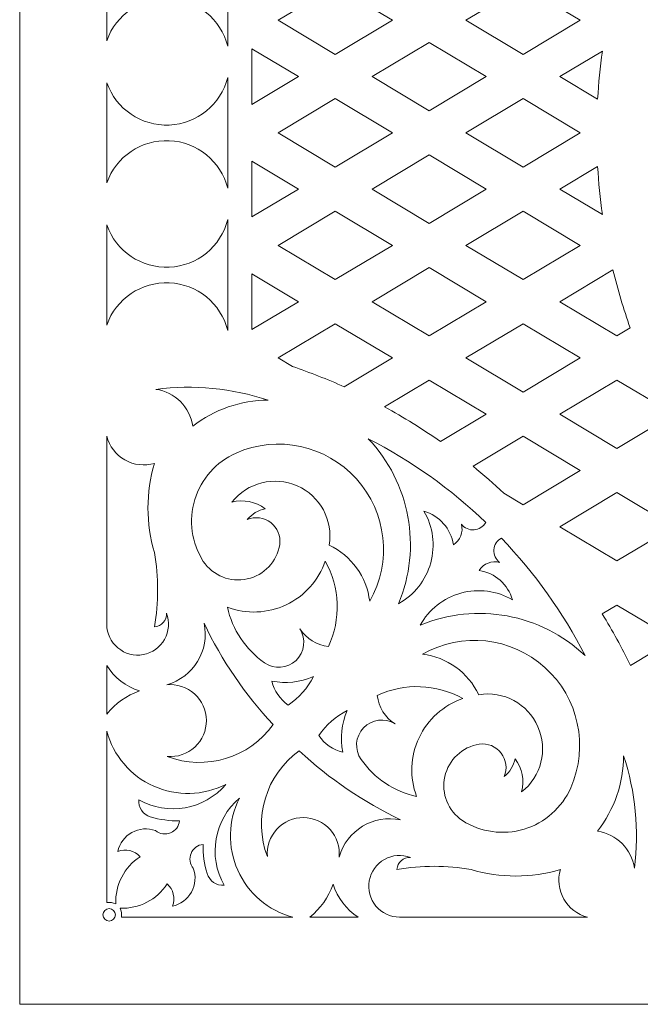
# Model space of a CAD drawing. Units: millimetres. Extents: x -7354 to -4536, y 541 to 2192.
# Drawn here: x -5793 to -5593, y 1630 to 1947 of the extents above; entities that cross this region are included whole.
import ezdxf

# ---------------------------------------------------------------- set-up
doc = ezdxf.new("R2010")
doc.units = ezdxf.units.MM
doc.header["$MEASUREMENT"] = 0
doc.layers.add('layer 1', color=7, linetype='Continuous')

msp = doc.modelspace()

# ---------------------------------------------------------------- linework, layer by layer
at = {"layer": 'layer 1', "color": 250, "lineweight": 20}
msp.add_ellipse((-5764.1878, 1658.5595), major_axis=(0, 2), ratio=1, dxfattribs=at)
at = {"layer": 'layer 1', "color": 250, "lineweight": 9}
for points, knots in [([(-5043.0713, 2192.1756), (-5043.0713, 2192.1756), (-5793.0713, 2192.1756), (-5793.0713, 2192.1756), (-5793.0713, 2192.1756), (-5793.0713, 2192.1756), (-5793.0713, 1629.6758), (-5793.0713, 1629.6758), (-5793.0713, 1629.6758), (-5793.0713, 1629.6758), (-5043.0713, 1629.6758), (-5043.0713, 1629.6758), (-5043.0713, 1629.6758), (-5043.0713, 1629.6758), (-5043.0713, 2192.1756), (-5043.0713, 2192.1756)], [0, 0, 0, 0, 0.2, 0.2, 0.2, 0.2, 0.4, 0.4, 0.4, 0.4, 0.6, 0.6, 0.6, 0.6, 1, 1, 1, 1]), ([(-5725.8844, 1974.6856), (-5725.8844, 1974.6856), (-5725.8844, 1938.9173), (-5725.8844, 1938.9173), (-5725.8844, 1938.9173), (-5728.1141, 1947.64), (-5735.7753, 1953.8756), (-5744.7715, 1954.2735), (-5744.7715, 1954.2735), (-5753.7653, 1954.669), (-5761.9566, 1949.1485), (-5764.9464, 1940.6552), (-5764.9464, 1940.6552), (-5764.9464, 1940.6552), (-5764.9464, 1972.9459), (-5764.9464, 1972.9459), (-5764.9464, 1972.9459), (-5761.9505, 1964.4568), (-5753.7653, 1958.9254), (-5744.7715, 1959.33), (-5744.7715, 1959.33), (-5735.7771, 1959.7346), (-5728.1081, 1965.9612), (-5725.8844, 1974.6856)], [0, 0, 0, 0, 0.14285714, 0.14285714, 0.14285714, 0.14285714, 0.28571429, 0.28571429, 0.28571429, 0.28571429, 0.42857143, 0.42857143, 0.42857143, 0.42857143, 0.57142857, 0.57142857, 0.57142857, 0.57142857, 0.71428571, 0.71428571, 0.71428571, 0.71428571, 1, 1, 1, 1]), ([(-5672.7521, 1947.2478), (-5672.7521, 1947.2478), (-5691.1862, 1936.2061), (-5691.1862, 1936.2061), (-5691.1862, 1936.2061), (-5691.1862, 1936.2061), (-5709.622, 1947.2478), (-5709.622, 1947.2478), (-5709.622, 1947.2478), (-5709.622, 1947.2478), (-5691.1862, 1958.2896), (-5691.1862, 1958.2896), (-5691.1862, 1958.2896), (-5691.1862, 1958.2896), (-5672.7521, 1947.2478), (-5672.7521, 1947.2478)], [0, 0, 0, 0, 0.2, 0.2, 0.2, 0.2, 0.4, 0.4, 0.4, 0.4, 0.6, 0.6, 0.6, 0.6, 1, 1, 1, 1]), ([(-5612.1119, 1947.2478), (-5612.1119, 1947.2478), (-5630.5459, 1936.2061), (-5630.5459, 1936.2061), (-5630.5459, 1936.2061), (-5630.5459, 1936.2061), (-5648.9817, 1947.2478), (-5648.9817, 1947.2478), (-5648.9817, 1947.2478), (-5648.9817, 1947.2478), (-5630.5459, 1958.2896), (-5630.5459, 1958.2896), (-5630.5459, 1958.2896), (-5630.5459, 1958.2896), (-5612.1119, 1947.2478), (-5612.1119, 1947.2478)], [0, 0, 0, 0, 0.2, 0.2, 0.2, 0.2, 0.4, 0.4, 0.4, 0.4, 0.6, 0.6, 0.6, 0.6, 1, 1, 1, 1]), ([(-5642.432, 1929.0868), (-5642.432, 1929.0868), (-5660.866, 1918.045), (-5660.866, 1918.045), (-5660.866, 1918.045), (-5660.866, 1918.045), (-5679.3019, 1929.0868), (-5679.3019, 1929.0868), (-5679.3019, 1929.0868), (-5679.3019, 1929.0868), (-5660.866, 1940.1299), (-5660.866, 1940.1299), (-5660.866, 1940.1299), (-5660.866, 1940.1299), (-5642.432, 1929.0868), (-5642.432, 1929.0868)], [0, 0, 0, 0, 0.2, 0.2, 0.2, 0.2, 0.4, 0.4, 0.4, 0.4, 0.6, 0.6, 0.6, 0.6, 1, 1, 1, 1]), ([(-5718.0713, 1938.072), (-5718.0713, 1938.072), (-5703.0722, 1929.0868), (-5703.0722, 1929.0868), (-5703.0722, 1929.0868), (-5703.0722, 1929.0868), (-5718.0713, 1920.1027), (-5718.0713, 1920.1027)], [0, 0, 0, 0, 0.33333333, 0.33333333, 0.33333333, 0.33333333, 1, 1, 1, 1]), ([(-5606.4675, 1921.7828), (-5606.4675, 1921.7828), (-5618.6616, 1929.0868), (-5618.6616, 1929.0868), (-5618.6616, 1929.0868), (-5618.6616, 1929.0868), (-5604.9234, 1937.3152), (-5604.9234, 1937.3152), (-5604.9234, 1937.3152), (-5605.6522, 1932.1599), (-5606.1672, 1926.9795), (-5606.4675, 1921.7828)], [0, 0, 0, 0, 0.25, 0.25, 0.25, 0.25, 0.5, 0.5, 0.5, 0.5, 1, 1, 1, 1]), ([(-5725.8844, 1928.8111), (-5725.8844, 1928.8111), (-5725.8844, 1893.0428), (-5725.8844, 1893.0428), (-5725.8844, 1893.0428), (-5728.1141, 1901.7648), (-5735.7753, 1908.0005), (-5744.7715, 1908.3984), (-5744.7715, 1908.3984), (-5753.7653, 1908.7945), (-5761.9566, 1903.2734), (-5764.9464, 1894.78), (-5764.9464, 1894.78), (-5764.9464, 1894.78), (-5764.9464, 1927.0714), (-5764.9464, 1927.0714), (-5764.9464, 1927.0714), (-5761.9505, 1918.5823), (-5753.7653, 1913.0508), (-5744.7715, 1913.4548), (-5744.7715, 1913.4548), (-5735.7771, 1913.8594), (-5728.1081, 1920.0866), (-5725.8844, 1928.8111)], [0, 0, 0, 0, 0.14285714, 0.14285714, 0.14285714, 0.14285714, 0.28571429, 0.28571429, 0.28571429, 0.28571429, 0.42857143, 0.42857143, 0.42857143, 0.42857143, 0.57142857, 0.57142857, 0.57142857, 0.57142857, 0.71428571, 0.71428571, 0.71428571, 0.71428571, 1, 1, 1, 1]), ([(-5672.7521, 1910.9253), (-5672.7521, 1910.9253), (-5691.1862, 1899.8835), (-5691.1862, 1899.8835), (-5691.1862, 1899.8835), (-5691.1862, 1899.8835), (-5709.622, 1910.9253), (-5709.622, 1910.9253), (-5709.622, 1910.9253), (-5709.622, 1910.9253), (-5691.1862, 1921.9675), (-5691.1862, 1921.9675), (-5691.1862, 1921.9675), (-5691.1862, 1921.9675), (-5672.7521, 1910.9253), (-5672.7521, 1910.9253)], [0, 0, 0, 0, 0.2, 0.2, 0.2, 0.2, 0.4, 0.4, 0.4, 0.4, 0.6, 0.6, 0.6, 0.6, 1, 1, 1, 1]), ([(-5612.1119, 1910.9253), (-5612.1119, 1910.9253), (-5630.5459, 1899.8835), (-5630.5459, 1899.8835), (-5630.5459, 1899.8835), (-5630.5459, 1899.8835), (-5648.9817, 1910.9253), (-5648.9817, 1910.9253), (-5648.9817, 1910.9253), (-5648.9817, 1910.9253), (-5630.5459, 1921.9675), (-5630.5459, 1921.9675), (-5630.5459, 1921.9675), (-5630.5459, 1921.9675), (-5612.1119, 1910.9253), (-5612.1119, 1910.9253)], [0, 0, 0, 0, 0.2, 0.2, 0.2, 0.2, 0.4, 0.4, 0.4, 0.4, 0.6, 0.6, 0.6, 0.6, 1, 1, 1, 1]), ([(-5642.432, 1892.7642), (-5642.432, 1892.7642), (-5660.866, 1881.7206), (-5660.866, 1881.7206), (-5660.866, 1881.7206), (-5660.866, 1881.7206), (-5679.3019, 1892.7642), (-5679.3019, 1892.7642), (-5679.3019, 1892.7642), (-5679.3019, 1892.7642), (-5660.866, 1903.806), (-5660.866, 1903.806), (-5660.866, 1903.806), (-5660.866, 1903.806), (-5642.432, 1892.7642), (-5642.432, 1892.7642)], [0, 0, 0, 0, 0.2, 0.2, 0.2, 0.2, 0.4, 0.4, 0.4, 0.4, 0.6, 0.6, 0.6, 0.6, 1, 1, 1, 1]), ([(-5718.0713, 1901.7485), (-5718.0713, 1901.7485), (-5703.0722, 1892.7643), (-5703.0722, 1892.7643), (-5703.0722, 1892.7643), (-5703.0722, 1892.7643), (-5718.0713, 1883.7785), (-5718.0713, 1883.7785)], [0, 0, 0, 0, 0.33333333, 0.33333333, 0.33333333, 0.33333333, 1, 1, 1, 1]), ([(-5604.9252, 1884.5358), (-5604.9252, 1884.5358), (-5618.6616, 1892.7642), (-5618.6616, 1892.7642), (-5618.6616, 1892.7642), (-5618.6616, 1892.7642), (-5606.4693, 1900.0682), (-5606.4693, 1900.0682), (-5606.4693, 1900.0682), (-5606.169, 1894.8715), (-5605.654, 1889.6893), (-5604.9252, 1884.5358)], [0, 0, 0, 0, 0.25, 0.25, 0.25, 0.25, 0.5, 0.5, 0.5, 0.5, 1, 1, 1, 1]), ([(-5672.7521, 1874.6013), (-5672.7521, 1874.6013), (-5691.1862, 1863.5596), (-5691.1862, 1863.5596), (-5691.1862, 1863.5596), (-5691.1862, 1863.5596), (-5709.622, 1874.6013), (-5709.622, 1874.6013), (-5709.622, 1874.6013), (-5709.622, 1874.6013), (-5691.1862, 1885.6431), (-5691.1862, 1885.6431), (-5691.1862, 1885.6431), (-5691.1862, 1885.6431), (-5672.7521, 1874.6013), (-5672.7521, 1874.6013)], [0, 0, 0, 0, 0.2, 0.2, 0.2, 0.2, 0.4, 0.4, 0.4, 0.4, 0.6, 0.6, 0.6, 0.6, 1, 1, 1, 1]), ([(-5612.1119, 1874.6013), (-5612.1119, 1874.6013), (-5630.5459, 1863.5596), (-5630.5459, 1863.5596), (-5630.5459, 1863.5596), (-5630.5459, 1863.5596), (-5648.9817, 1874.6013), (-5648.9817, 1874.6013), (-5648.9817, 1874.6013), (-5648.9817, 1874.6013), (-5630.5459, 1885.6431), (-5630.5459, 1885.6431), (-5630.5459, 1885.6431), (-5630.5459, 1885.6431), (-5612.1119, 1874.6013), (-5612.1119, 1874.6013)], [0, 0, 0, 0, 0.2, 0.2, 0.2, 0.2, 0.4, 0.4, 0.4, 0.4, 0.6, 0.6, 0.6, 0.6, 1, 1, 1, 1]), ([(-5725.8844, 1882.9359), (-5725.8844, 1882.9359), (-5725.8844, 1847.1676), (-5725.8844, 1847.1676), (-5725.8844, 1847.1676), (-5728.1141, 1855.8902), (-5735.7753, 1862.1259), (-5744.7715, 1862.5238), (-5744.7715, 1862.5238), (-5753.7653, 1862.9193), (-5761.9566, 1857.3988), (-5764.9464, 1848.9079), (-5764.9464, 1848.9079), (-5764.9464, 1848.9079), (-5764.9464, 1881.1986), (-5764.9464, 1881.1986), (-5764.9464, 1881.1986), (-5761.9505, 1872.7071), (-5753.7653, 1867.1781), (-5744.7715, 1867.5803), (-5744.7715, 1867.5803), (-5735.7771, 1867.9849), (-5728.1081, 1874.212), (-5725.8844, 1882.9359)], [0, 0, 0, 0, 0.14285714, 0.14285714, 0.14285714, 0.14285714, 0.28571429, 0.28571429, 0.28571429, 0.28571429, 0.42857143, 0.42857143, 0.42857143, 0.42857143, 0.57142857, 0.57142857, 0.57142857, 0.57142857, 0.71428571, 0.71428571, 0.71428571, 0.71428571, 1, 1, 1, 1]), ([(-5718.0713, 1865.4245), (-5718.0713, 1865.4245), (-5703.0722, 1856.4403), (-5703.0722, 1856.4403), (-5703.0722, 1856.4403), (-5703.0722, 1856.4403), (-5718.0713, 1847.4546), (-5718.0713, 1847.4546)], [0, 0, 0, 0, 0.33333333, 0.33333333, 0.33333333, 0.33333333, 1, 1, 1, 1]), ([(-5642.432, 1856.4403), (-5642.432, 1856.4403), (-5660.866, 1845.3967), (-5660.866, 1845.3967), (-5660.866, 1845.3967), (-5660.866, 1845.3967), (-5679.3019, 1856.4403), (-5679.3019, 1856.4403), (-5679.3019, 1856.4403), (-5679.3019, 1856.4403), (-5660.866, 1867.482), (-5660.866, 1867.482), (-5660.866, 1867.482), (-5660.866, 1867.482), (-5642.432, 1856.4403), (-5642.432, 1856.4403)], [0, 0, 0, 0, 0.2, 0.2, 0.2, 0.2, 0.4, 0.4, 0.4, 0.4, 0.6, 0.6, 0.6, 0.6, 1, 1, 1, 1]), ([(-5595.9521, 1847.9598), (-5595.9521, 1847.9598), (-5600.2276, 1845.3985), (-5600.2276, 1845.3985), (-5600.2276, 1845.3985), (-5600.2276, 1845.3985), (-5618.6616, 1856.4416), (-5618.6616, 1856.4416), (-5618.6616, 1856.4416), (-5618.6616, 1856.4416), (-5601.5214, 1866.7086), (-5601.5214, 1866.7086), (-5601.5214, 1866.7086), (-5599.9901, 1860.3673), (-5598.1317, 1854.1101), (-5595.9521, 1847.9598)], [0, 0, 0, 0, 0.2, 0.2, 0.2, 0.2, 0.4, 0.4, 0.4, 0.4, 0.6, 0.6, 0.6, 0.6, 1, 1, 1, 1]), ([(-5705.01, 1835.5169), (-5705.01, 1835.5169), (-5709.622, 1838.2793), (-5709.622, 1838.2793), (-5709.622, 1838.2793), (-5709.622, 1838.2793), (-5691.1862, 1849.321), (-5691.1862, 1849.321), (-5691.1862, 1849.321), (-5691.1862, 1849.321), (-5672.7521, 1838.2793), (-5672.7521, 1838.2793), (-5672.7521, 1838.2793), (-5672.7521, 1838.2793), (-5688.2956, 1828.9684), (-5688.2956, 1828.9684)], [0, 0, 0, 0, 0.2, 0.2, 0.2, 0.2, 0.4, 0.4, 0.4, 0.4, 0.6, 0.6, 0.6, 0.6, 1, 1, 1, 1]), ([(-5612.1119, 1838.2792), (-5612.1119, 1838.2792), (-5630.5459, 1827.237), (-5630.5459, 1827.237), (-5630.5459, 1827.237), (-5630.5459, 1827.237), (-5648.9817, 1838.2792), (-5648.9817, 1838.2792), (-5648.9817, 1838.2792), (-5648.9817, 1838.2792), (-5630.5459, 1849.321), (-5630.5459, 1849.321), (-5630.5459, 1849.321), (-5630.5459, 1849.321), (-5612.1119, 1838.2792), (-5612.1119, 1838.2792)], [0, 0, 0, 0, 0.2, 0.2, 0.2, 0.2, 0.4, 0.4, 0.4, 0.4, 0.6, 0.6, 0.6, 0.6, 1, 1, 1, 1]), ([(-5675.2934, 1822.5185), (-5675.2934, 1822.5185), (-5660.8661, 1831.1595), (-5660.8661, 1831.1595), (-5660.8661, 1831.1595), (-5660.8661, 1831.1595), (-5642.4321, 1820.1177), (-5642.4321, 1820.1177), (-5642.4321, 1820.1177), (-5642.4321, 1820.1177), (-5657.2012, 1811.2712), (-5657.2012, 1811.2712)], [0, 0, 0, 0, 0.25, 0.25, 0.25, 0.25, 0.5, 0.5, 0.5, 0.5, 1, 1, 1, 1]), ([(-5583.0469, 1819.3666), (-5583.0469, 1819.3666), (-5600.2262, 1809.0759), (-5600.2262, 1809.0759), (-5600.2262, 1809.0759), (-5600.2262, 1809.0759), (-5618.6616, 1820.1195), (-5618.6616, 1820.1195), (-5618.6616, 1820.1195), (-5618.6616, 1820.1195), (-5600.2262, 1831.1613), (-5600.2262, 1831.1613), (-5600.2262, 1831.1613), (-5600.2262, 1831.1613), (-5584.2702, 1821.6022), (-5584.2702, 1821.6022), (-5584.2702, 1821.6022), (-5583.8671, 1820.8542), (-5583.4595, 1820.11), (-5583.0469, 1819.3666)], [0, 0, 0, 0, 0.16666667, 0.16666667, 0.16666667, 0.16666667, 0.33333333, 0.33333333, 0.33333333, 0.33333333, 0.5, 0.5, 0.5, 0.5, 0.66666667, 0.66666667, 0.66666667, 0.66666667, 1, 1, 1, 1]), ([(-5712.8268, 1824.6574), (-5724.5123, 1828.5143), (-5736.9166, 1829.7067), (-5749.1235, 1828.1531), (-5749.1235, 1828.1531), (-5742.9509, 1827.256), (-5738.104, 1822.4141), (-5737.2119, 1816.2415), (-5737.2119, 1816.2415), (-5730.2354, 1821.6644), (-5721.6635, 1824.6237), (-5712.8268, 1824.6574)], [0, 0, 0, 0, 0.25, 0.25, 0.25, 0.25, 0.5, 0.5, 0.5, 0.5, 1, 1, 1, 1]), ([(-5745.6682, 1755.8678), (-5744.6233, 1753.1059), (-5744.8576, 1750.0242), (-5746.3102, 1747.4515), (-5746.3102, 1747.4515), (-5747.761, 1744.8789), (-5750.2758, 1743.0832), (-5753.1806, 1742.5487), (-5753.1806, 1742.5487), (-5756.0858, 1742.0141), (-5759.0757, 1742.7943), (-5761.3481, 1744.6814), (-5761.3481, 1744.6814), (-5763.6209, 1746.5671), (-5764.9384, 1749.3632), (-5764.9462, 1752.3161), (-5764.9462, 1752.3161), (-5764.9462, 1752.3161), (-5764.9462, 1813.001), (-5764.9462, 1813.001), (-5764.9462, 1813.001), (-5764.1105, 1809.7751), (-5762.0014, 1807.0213), (-5759.1043, 1805.3731), (-5759.1043, 1805.3731), (-5756.2059, 1803.723), (-5752.7634, 1803.3172), (-5749.5616, 1804.2462), (-5749.5616, 1804.2462), (-5752.364, 1794.8527), (-5752.3622, 1784.8395), (-5749.5616, 1775.446), (-5749.5616, 1775.446), (-5748.1877, 1767.5178), (-5748.1877, 1759.4163), (-5749.5616, 1751.4882), (-5749.5616, 1751.4882), (-5747.2905, 1751.6451), (-5745.5604, 1753.5936), (-5745.6682, 1755.8678)], [0, 0, 0, 0, 0.09090909, 0.09090909, 0.09090909, 0.09090909, 0.18181818, 0.18181818, 0.18181818, 0.18181818, 0.27272727, 0.27272727, 0.27272727, 0.27272727, 0.36363636, 0.36363636, 0.36363636, 0.36363636, 0.45454545, 0.45454545, 0.45454545, 0.45454545, 0.54545455, 0.54545455, 0.54545455, 0.54545455, 0.63636364, 0.63636364, 0.63636364, 0.63636364, 0.72727273, 0.72727273, 0.72727273, 0.72727273, 0.81818182, 0.81818182, 0.81818182, 0.81818182, 1, 1, 1, 1]), ([(-5680.061, 1759.7598), (-5672.8211, 1772.4657), (-5674.5594, 1788.3976), (-5684.3474, 1799.2615), (-5684.3474, 1799.2615), (-5694.139, 1810.1249), (-5709.8111, 1813.4778), (-5723.1976, 1807.5941), (-5723.1976, 1807.5941), (-5729.6254, 1804.768), (-5734.4964, 1799.2678), (-5736.5313, 1792.548), (-5736.5313, 1792.548), (-5738.5649, 1785.8299), (-5737.5567, 1778.5514), (-5733.7776, 1772.6345), (-5733.7776, 1772.6345), (-5730.6704, 1767.9992), (-5725.0337, 1765.7427), (-5719.5836, 1766.9414), (-5719.5836, 1766.9414), (-5714.1334, 1768.142), (-5709.9735, 1772.5635), (-5709.0986, 1778.0765), (-5709.0986, 1778.0765), (-5708.7215, 1780.7811), (-5709.8306, 1783.482), (-5711.997, 1785.143), (-5711.997, 1785.143), (-5714.1653, 1786.804), (-5717.0623, 1787.1715), (-5719.5754, 1786.1043), (-5719.5754, 1786.1043), (-5718.11, 1787.9035), (-5716.0719, 1789.1455), (-5713.8009, 1789.6209), (-5713.8009, 1789.6209), (-5716.8599, 1791.9493), (-5720.8287, 1792.7245), (-5724.5396, 1791.72), (-5724.5396, 1791.72), (-5719.5481, 1798.0964), (-5710.8802, 1800.2787), (-5703.4715, 1797.0114), (-5703.4715, 1797.0114), (-5696.0634, 1793.7454), (-5691.8138, 1785.8813), (-5693.1554, 1777.8954), (-5693.1554, 1777.8954), (-5685.9751, 1774.4834), (-5681.0368, 1767.6493), (-5680.061, 1759.7598)], [0, 0, 0, 0, 0.07142857, 0.07142857, 0.07142857, 0.07142857, 0.14285714, 0.14285714, 0.14285714, 0.14285714, 0.21428571, 0.21428571, 0.21428571, 0.21428571, 0.28571429, 0.28571429, 0.28571429, 0.28571429, 0.35714286, 0.35714286, 0.35714286, 0.35714286, 0.42857143, 0.42857143, 0.42857143, 0.42857143, 0.5, 0.5, 0.5, 0.5, 0.57142857, 0.57142857, 0.57142857, 0.57142857, 0.64285714, 0.64285714, 0.64285714, 0.64285714, 0.71428571, 0.71428571, 0.71428571, 0.71428571, 0.78571429, 0.78571429, 0.78571429, 0.78571429, 0.85714286, 0.85714286, 0.85714286, 0.85714286, 1, 1, 1, 1]), ([(-5670.7411, 1758.97), (-5665.6454, 1761.7866), (-5661.9013, 1766.547), (-5660.3604, 1772.1609), (-5660.3604, 1772.1609), (-5658.8182, 1777.7767), (-5659.6111, 1783.7786), (-5662.5527, 1788.8039), (-5662.5527, 1788.8039), (-5657.5585, 1787.3512), (-5653.8544, 1783.1481), (-5653.0487, 1778.0091), (-5653.0487, 1778.0091), (-5650.8195, 1779.4085), (-5649.7631, 1782.1017), (-5650.4423, 1784.6453), (-5650.4423, 1784.6453), (-5649.4824, 1783.381), (-5647.9497, 1782.6827), (-5646.3657, 1782.7919), (-5646.3657, 1782.7919), (-5644.7816, 1782.9011), (-5643.3581, 1783.8027), (-5642.5829, 1785.188), (-5642.5829, 1785.188), (-5653.8607, 1795.9809), (-5666.644, 1805.0888), (-5680.5277, 1812.2226), (-5680.5277, 1812.2226), (-5667.0257, 1797.9567), (-5663.1837, 1777.1006), (-5670.7411, 1758.97)], [0, 0, 0, 0, 0.11111111, 0.11111111, 0.11111111, 0.11111111, 0.22222222, 0.22222222, 0.22222222, 0.22222222, 0.33333333, 0.33333333, 0.33333333, 0.33333333, 0.44444444, 0.44444444, 0.44444444, 0.44444444, 0.55555556, 0.55555556, 0.55555556, 0.55555556, 0.66666667, 0.66666667, 0.66666667, 0.66666667, 0.77777778, 0.77777778, 0.77777778, 0.77777778, 1, 1, 1, 1]), ([(-5646.7012, 1803.3226), (-5646.7012, 1803.3226), (-5630.5459, 1812.9984), (-5630.5459, 1812.9984), (-5630.5459, 1812.9984), (-5630.5459, 1812.9984), (-5612.112, 1801.9567), (-5612.112, 1801.9567), (-5612.112, 1801.9567), (-5612.112, 1801.9567), (-5630.5459, 1790.9149), (-5630.5459, 1790.9149), (-5630.5459, 1790.9149), (-5630.5459, 1790.9149), (-5636.7525, 1794.6322), (-5636.7525, 1794.6322)], [0, 0, 0, 0, 0.2, 0.2, 0.2, 0.2, 0.4, 0.4, 0.4, 0.4, 0.6, 0.6, 0.6, 0.6, 1, 1, 1, 1]), ([(-5581.7922, 1783.7956), (-5581.7922, 1783.7956), (-5600.2262, 1772.7534), (-5600.2262, 1772.7534), (-5600.2262, 1772.7534), (-5600.2262, 1772.7534), (-5618.6616, 1783.7956), (-5618.6616, 1783.7956), (-5618.6616, 1783.7956), (-5618.6616, 1783.7956), (-5600.2262, 1794.8373), (-5600.2262, 1794.8373), (-5600.2262, 1794.8373), (-5600.2262, 1794.8373), (-5581.7922, 1783.7956), (-5581.7922, 1783.7956)], [0, 0, 0, 0, 0.2, 0.2, 0.2, 0.2, 0.4, 0.4, 0.4, 0.4, 0.6, 0.6, 0.6, 0.6, 1, 1, 1, 1]), ([(-5663.7774, 1752.0063), (-5645.6437, 1759.5542), (-5624.783, 1755.7295), (-5610.5249, 1742.2197), (-5610.5249, 1742.2197), (-5617.6587, 1756.1035), (-5626.7665, 1768.8867), (-5637.5595, 1780.1646), (-5637.5595, 1780.1646), (-5638.9447, 1779.3894), (-5639.8451, 1777.9659), (-5639.9556, 1776.3818), (-5639.9556, 1776.3818), (-5640.0648, 1774.7977), (-5639.3683, 1773.2651), (-5638.1022, 1772.3051), (-5638.1022, 1772.3051), (-5640.6444, 1772.9875), (-5643.3371, 1771.928), (-5644.7384, 1769.6988), (-5644.7384, 1769.6988), (-5639.5994, 1768.8918), (-5635.393, 1765.1908), (-5633.9436, 1760.1947), (-5633.9436, 1760.1947), (-5638.967, 1763.1382), (-5644.9708, 1763.9275), (-5650.5866, 1762.3871), (-5650.5866, 1762.3871), (-5656.2005, 1760.8476), (-5660.9591, 1757.1021), (-5663.7774, 1752.0063)], [0, 0, 0, 0, 0.11111111, 0.11111111, 0.11111111, 0.11111111, 0.22222222, 0.22222222, 0.22222222, 0.22222222, 0.33333333, 0.33333333, 0.33333333, 0.33333333, 0.44444444, 0.44444444, 0.44444444, 0.44444444, 0.55555556, 0.55555556, 0.55555556, 0.55555556, 0.66666667, 0.66666667, 0.66666667, 0.66666667, 0.77777778, 0.77777778, 0.77777778, 0.77777778, 1, 1, 1, 1]), ([(-5702.5844, 1750.859), (-5700.5299, 1747.6763), (-5697.1598, 1745.5754), (-5693.3979, 1745.1322), (-5693.3979, 1745.1322), (-5689.2666, 1753.9435), (-5689.6374, 1764.2164), (-5694.3878, 1772.7096), (-5694.3878, 1772.7096), (-5696.5433, 1766.4938), (-5701.1077, 1761.4126), (-5707.0605, 1758.612), (-5707.0605, 1758.612), (-5713.0116, 1755.8114), (-5719.837, 1755.5275), (-5726, 1757.8291), (-5726, 1757.8291), (-5724.4045, 1750.5778), (-5720.1436, 1744.1855), (-5714.0675, 1739.9182), (-5714.0675, 1739.9182), (-5710.9152, 1737.7031), (-5706.6333, 1738.0257), (-5703.8423, 1740.6821), (-5703.8423, 1740.6821), (-5701.0517, 1743.338), (-5700.5267, 1747.6007), (-5702.5844, 1750.859)], [0, 0, 0, 0, 0.125, 0.125, 0.125, 0.125, 0.25, 0.25, 0.25, 0.25, 0.375, 0.375, 0.375, 0.375, 0.5, 0.5, 0.5, 0.5, 0.625, 0.625, 0.625, 0.625, 0.75, 0.75, 0.75, 0.75, 1, 1, 1, 1]), ([(-5604.9811, 1755.665), (-5604.9811, 1755.665), (-5600.2261, 1758.513), (-5600.2261, 1758.513), (-5600.2261, 1758.513), (-5600.2261, 1758.513), (-5581.7924, 1747.4713), (-5581.7924, 1747.4713), (-5581.7924, 1747.4713), (-5581.7924, 1747.4713), (-5595.902, 1739.0196), (-5595.902, 1739.0196)], [0, 0, 0, 0, 0.25, 0.25, 0.25, 0.25, 0.5, 0.5, 0.5, 0.5, 1, 1, 1, 1]), ([(-5745.4048, 1709.6609), (-5742.1516, 1709.3861), (-5738.9306, 1710.497), (-5736.5345, 1712.7149), (-5736.5345, 1712.7149), (-5734.1383, 1714.9327), (-5732.7854, 1718.059), (-5732.8081, 1721.325), (-5732.8081, 1721.325), (-5732.829, 1724.5896), (-5734.2266, 1727.6968), (-5736.6532, 1729.881), (-5736.6532, 1729.881), (-5739.0785, 1732.0669), (-5742.3154, 1733.131), (-5745.5654, 1732.8117), (-5745.5654, 1732.8117), (-5736.9567, 1735.2187), (-5731.6976, 1743.9094), (-5733.5351, 1752.6564), (-5733.5351, 1752.6564), (-5727.8215, 1740.6871), (-5720.3074, 1729.6594), (-5711.2605, 1719.9611), (-5711.2605, 1719.9611), (-5718.9799, 1709.1568), (-5733.0005, 1704.9195), (-5745.4048, 1709.6609)], [0, 0, 0, 0, 0.125, 0.125, 0.125, 0.125, 0.25, 0.25, 0.25, 0.25, 0.375, 0.375, 0.375, 0.375, 0.5, 0.5, 0.5, 0.5, 0.625, 0.625, 0.625, 0.625, 0.75, 0.75, 0.75, 0.75, 1, 1, 1, 1]), ([(-5662.9877, 1742.6851), (-5650.2658, 1749.9232), (-5634.3531, 1748.2044), (-5623.486, 1738.3983), (-5623.486, 1738.3983), (-5612.6208, 1728.5921), (-5609.2551, 1712.9441), (-5615.1534, 1699.5481), (-5615.1534, 1699.5481), (-5617.9845, 1693.1189), (-5623.4764, 1688.2479), (-5630.1995, 1686.2144), (-5630.1995, 1686.2144), (-5636.9225, 1684.1812), (-5644.1942, 1685.1839), (-5650.113, 1688.9685), (-5650.113, 1688.9685), (-5654.7497, 1692.0803), (-5657.0093, 1697.7088), (-5655.8056, 1703.1626), (-5655.8056, 1703.1626), (-5654.6023, 1708.6159), (-5650.1885, 1712.7758), (-5644.671, 1713.6475), (-5644.671, 1713.6475), (-5641.9651, 1714.0228), (-5639.2673, 1712.9187), (-5637.6045, 1710.7486), (-5637.6045, 1710.7486), (-5635.9435, 1708.579), (-5635.5741, 1705.6852), (-5636.6432, 1703.1703), (-5636.6432, 1703.1703), (-5634.8439, 1704.6343), (-5633.602, 1706.6756), (-5633.1266, 1708.9448), (-5633.1266, 1708.9448), (-5630.7982, 1705.8844), (-5630.0212, 1701.9188), (-5631.0261, 1698.2065), (-5631.0261, 1698.2065), (-5624.6529, 1703.188), (-5622.4783, 1711.8705), (-5625.7361, 1719.2741), (-5625.7361, 1719.2741), (-5628.9939, 1726.6791), (-5636.8743, 1730.926), (-5644.8521, 1729.5903), (-5644.8521, 1729.5903), (-5648.2577, 1736.7678), (-5655.1045, 1741.7075), (-5662.9877, 1742.6851)], [0, 0, 0, 0, 0.07142857, 0.07142857, 0.07142857, 0.07142857, 0.14285714, 0.14285714, 0.14285714, 0.14285714, 0.21428571, 0.21428571, 0.21428571, 0.21428571, 0.28571429, 0.28571429, 0.28571429, 0.28571429, 0.35714286, 0.35714286, 0.35714286, 0.35714286, 0.42857143, 0.42857143, 0.42857143, 0.42857143, 0.5, 0.5, 0.5, 0.5, 0.57142857, 0.57142857, 0.57142857, 0.57142857, 0.64285714, 0.64285714, 0.64285714, 0.64285714, 0.71428571, 0.71428571, 0.71428571, 0.71428571, 0.78571429, 0.78571429, 0.78571429, 0.78571429, 0.85714286, 0.85714286, 0.85714286, 0.85714286, 1, 1, 1, 1]), ([(-5754.3412, 1730.8377), (-5758.7272, 1732.2193), (-5762.4813, 1735.1032), (-5764.9462, 1738.9856), (-5764.9462, 1738.9856), (-5764.9462, 1738.9856), (-5764.9462, 1723.3667), (-5764.9462, 1723.3667), (-5764.9462, 1723.3667), (-5762.1697, 1726.7901), (-5758.4993, 1729.3755), (-5754.3412, 1730.8377)], [0, 0, 0, 0, 0.25, 0.25, 0.25, 0.25, 0.5, 0.5, 0.5, 0.5, 1, 1, 1, 1]), ([(-5706.3381, 1726.2633), (-5702.9038, 1728.5812), (-5700.1191, 1731.7426), (-5698.2525, 1735.4421), (-5698.2525, 1735.4421), (-5702.467, 1733.5805), (-5707.152, 1733.0733), (-5711.6663, 1733.9881), (-5711.6663, 1733.9881), (-5710.9521, 1730.8231), (-5709.0422, 1728.0562), (-5706.3381, 1726.2633)], [0, 0, 0, 0, 0.25, 0.25, 0.25, 0.25, 0.5, 0.5, 0.5, 0.5, 1, 1, 1, 1]), ([(-5671.8885, 1720.1631), (-5675.0726, 1722.2189), (-5677.1721, 1725.5845), (-5677.6148, 1729.3496), (-5677.6148, 1729.3496), (-5668.7958, 1733.4809), (-5658.5357, 1733.1165), (-5650.0379, 1728.3597), (-5650.0379, 1728.3597), (-5656.2505, 1726.2074), (-5661.3349, 1721.6366), (-5664.1355, 1715.6888), (-5664.1355, 1715.6888), (-5666.9361, 1709.7391), (-5667.2168, 1702.9073), (-5664.9184, 1696.7475), (-5664.9184, 1696.7475), (-5672.1728, 1698.3461), (-5678.562, 1702.5989), (-5682.8293, 1708.68), (-5682.8293, 1708.68), (-5685.0425, 1711.8386), (-5684.7263, 1716.1141), (-5682.0654, 1718.9052), (-5682.0654, 1718.9052), (-5679.4045, 1721.6958), (-5675.1481, 1722.2258), (-5671.8885, 1720.1631)], [0, 0, 0, 0, 0.125, 0.125, 0.125, 0.125, 0.25, 0.25, 0.25, 0.25, 0.375, 0.375, 0.375, 0.375, 0.5, 0.5, 0.5, 0.5, 0.625, 0.625, 0.625, 0.625, 0.75, 0.75, 0.75, 0.75, 1, 1, 1, 1]), ([(-5696.4855, 1716.4094), (-5694.6945, 1713.7053), (-5691.9243, 1711.7968), (-5688.7612, 1711.0812), (-5688.7612, 1711.0812), (-5689.676, 1715.5955), (-5689.1688, 1720.2818), (-5687.3072, 1724.495), (-5687.3072, 1724.495), (-5691.0063, 1722.6284), (-5694.1663, 1719.8437), (-5696.4855, 1716.4094)], [0, 0, 0, 0, 0.25, 0.25, 0.25, 0.25, 0.5, 0.5, 0.5, 0.5, 1, 1, 1, 1]), ([(-5764.9462, 1662.5181), (-5764.9462, 1662.5181), (-5764.9462, 1717.8183), (-5764.9462, 1717.8183), (-5764.9462, 1717.8183), (-5762.8375, 1709.927), (-5757.27, 1703.4046), (-5749.8104, 1700.0763), (-5749.8104, 1700.0763), (-5742.349, 1696.7475), (-5733.7776, 1696.9672), (-5726.494, 1700.67), (-5726.494, 1700.67), (-5733.4628, 1692.4365), (-5745.3007, 1690.3456), (-5754.6555, 1695.7125), (-5754.6555, 1695.7125), (-5754.8288, 1693.2295), (-5753.2707, 1690.9521), (-5750.8968, 1690.2073), (-5750.8968, 1690.2073), (-5747.8397, 1689.2511), (-5744.6442, 1688.8098), (-5741.4442, 1688.9026), (-5741.4442, 1688.9026), (-5741.6284, 1687.1647), (-5742.7503, 1685.6689), (-5744.3667, 1685.006), (-5744.3667, 1685.006), (-5745.9844, 1684.3432), (-5747.8315, 1684.6175), (-5749.1844, 1685.7235), (-5749.1844, 1685.7235), (-5751.6948, 1686.6493), (-5754.4854, 1686.4377), (-5756.8306, 1685.1471), (-5756.8306, 1685.1471), (-5759.1735, 1683.8569), (-5760.8426, 1681.6118), (-5761.4059, 1678.9954), (-5761.4059, 1678.9954), (-5758.875, 1680.0068), (-5755.9862, 1679.3212), (-5754.1824, 1677.2799), (-5754.1824, 1677.2799), (-5759.3213, 1673.9852), (-5762.3144, 1668.193), (-5762.0369, 1662.0959), (-5762.0369, 1662.0959), (-5762.9467, 1662.5113), (-5763.9562, 1662.6578), (-5764.9462, 1662.5181)], [0, 0, 0, 0, 0.07142857, 0.07142857, 0.07142857, 0.07142857, 0.14285714, 0.14285714, 0.14285714, 0.14285714, 0.21428571, 0.21428571, 0.21428571, 0.21428571, 0.28571429, 0.28571429, 0.28571429, 0.28571429, 0.35714286, 0.35714286, 0.35714286, 0.35714286, 0.42857143, 0.42857143, 0.42857143, 0.42857143, 0.5, 0.5, 0.5, 0.5, 0.57142857, 0.57142857, 0.57142857, 0.57142857, 0.64285714, 0.64285714, 0.64285714, 0.64285714, 0.71428571, 0.71428571, 0.71428571, 0.71428571, 0.78571429, 0.78571429, 0.78571429, 0.78571429, 0.85714286, 0.85714286, 0.85714286, 0.85714286, 1, 1, 1, 1]), ([(-5713.0866, 1677.3426), (-5713.3596, 1680.5991), (-5712.2536, 1683.8168), (-5710.0326, 1686.213), (-5710.0326, 1686.213), (-5707.813, 1688.6105), (-5704.6899, 1689.9635), (-5701.4239, 1689.9394), (-5701.4239, 1689.9394), (-5698.1561, 1689.9171), (-5695.0507, 1688.5223), (-5692.8665, 1686.0943), (-5692.8665, 1686.0943), (-5690.6805, 1683.6658), (-5689.6165, 1680.4335), (-5689.9358, 1677.1821), (-5689.9358, 1677.1821), (-5687.5174, 1685.7972), (-5678.8458, 1691.0613), (-5670.091, 1689.2124), (-5670.091, 1689.2124), (-5682.0622, 1694.9278), (-5693.0863, 1702.4388), (-5702.7864, 1711.487), (-5702.7864, 1711.487), (-5713.5861, 1703.7835), (-5717.8148, 1689.7374), (-5713.0866, 1677.3426)], [0, 0, 0, 0, 0.125, 0.125, 0.125, 0.125, 0.25, 0.25, 0.25, 0.25, 0.375, 0.375, 0.375, 0.375, 0.5, 0.5, 0.5, 0.5, 0.625, 0.625, 0.625, 0.625, 0.75, 0.75, 0.75, 0.75, 1, 1, 1, 1]), ([(-5598.0915, 1709.9206), (-5594.235, 1698.232), (-5593.0394, 1685.834), (-5594.5962, 1673.624), (-5594.5962, 1673.624), (-5595.4883, 1679.7916), (-5600.3416, 1684.6385), (-5606.5078, 1685.5356), (-5606.5078, 1685.5356), (-5601.0863, 1692.5089), (-5598.1269, 1701.089), (-5598.0915, 1709.9206)], [0, 0, 0, 0, 0.25, 0.25, 0.25, 0.25, 0.5, 0.5, 0.5, 0.5, 1, 1, 1, 1]), ([(-5760.2294, 1657.8009), (-5760.2294, 1657.8009), (-5704.9292, 1657.8009), (-5704.9292, 1657.8009), (-5704.9292, 1657.8009), (-5712.825, 1659.9131), (-5719.3429, 1665.4711), (-5722.6712, 1672.937), (-5722.6712, 1672.937), (-5726, 1680.403), (-5725.7848, 1688.9654), (-5722.0775, 1696.2516), (-5722.0775, 1696.2516), (-5730.3091, 1689.2975), (-5732.3891, 1677.4405), (-5727.035, 1668.0902), (-5727.035, 1668.0902), (-5729.5212, 1667.92), (-5731.7968, 1669.4718), (-5732.5401, 1671.8488), (-5732.5401, 1671.8488), (-5733.4964, 1674.9065), (-5733.9377, 1678.1001), (-5733.8449, 1681.3033), (-5733.8449, 1681.3033), (-5735.5814, 1681.1191), (-5737.0786, 1679.9954), (-5737.7414, 1678.3794), (-5737.7414, 1678.3794), (-5738.4061, 1676.7649), (-5738.1281, 1674.9142), (-5737.024, 1673.5612), (-5737.024, 1673.5612), (-5736.0982, 1671.0495), (-5736.3084, 1668.2621), (-5737.6004, 1665.9169), (-5737.6004, 1665.9169), (-5738.8924, 1663.5722), (-5741.1344, 1661.903), (-5743.7521, 1661.3416), (-5743.7521, 1661.3416), (-5742.7407, 1663.8693), (-5743.4295, 1666.7613), (-5745.4676, 1668.5637), (-5745.4676, 1668.5637), (-5748.7673, 1663.423), (-5754.55, 1660.4299), (-5760.6516, 1660.7106), (-5760.6516, 1660.7106), (-5760.2358, 1659.8008), (-5760.0897, 1658.7913), (-5760.2294, 1657.8009)], [0, 0, 0, 0, 0.07142857, 0.07142857, 0.07142857, 0.07142857, 0.14285714, 0.14285714, 0.14285714, 0.14285714, 0.21428571, 0.21428571, 0.21428571, 0.21428571, 0.28571429, 0.28571429, 0.28571429, 0.28571429, 0.35714286, 0.35714286, 0.35714286, 0.35714286, 0.42857143, 0.42857143, 0.42857143, 0.42857143, 0.5, 0.5, 0.5, 0.5, 0.57142857, 0.57142857, 0.57142857, 0.57142857, 0.64285714, 0.64285714, 0.64285714, 0.64285714, 0.71428571, 0.71428571, 0.71428571, 0.71428571, 0.78571429, 0.78571429, 0.78571429, 0.78571429, 0.85714286, 0.85714286, 0.85714286, 0.85714286, 1, 1, 1, 1]), ([(-5666.8796, 1677.0792), (-5669.6416, 1678.1242), (-5672.7247, 1677.8881), (-5675.296, 1676.4373), (-5675.296, 1676.4373), (-5677.8686, 1674.9879), (-5679.6643, 1672.4698), (-5680.1988, 1669.5669), (-5680.1988, 1669.5669), (-5680.7334, 1666.6635), (-5679.9518, 1663.6718), (-5678.0661, 1661.3994), (-5678.0661, 1661.3994), (-5676.1817, 1659.1284), (-5673.383, 1657.8109), (-5670.4313, 1657.8027), (-5670.4313, 1657.8027), (-5670.4313, 1657.8027), (-5609.7465, 1657.8027), (-5609.7465, 1657.8027), (-5609.7465, 1657.8027), (-5612.9738, 1658.6389), (-5615.7248, 1660.7443), (-5617.3744, 1663.6431), (-5617.3744, 1663.6431), (-5619.0244, 1666.5415), (-5619.4321, 1669.9822), (-5618.5013, 1673.1859), (-5618.5013, 1673.1859), (-5627.898, 1670.3835), (-5637.9048, 1670.3821), (-5647.3015, 1673.1859), (-5647.3015, 1673.1859), (-5655.2278, 1674.5598), (-5663.3343, 1674.5598), (-5671.2593, 1673.1859), (-5671.2593, 1673.1859), (-5671.0992, 1675.4601), (-5669.1571, 1677.1902), (-5666.8796, 1677.0792)], [0, 0, 0, 0, 0.09090909, 0.09090909, 0.09090909, 0.09090909, 0.18181818, 0.18181818, 0.18181818, 0.18181818, 0.27272727, 0.27272727, 0.27272727, 0.27272727, 0.36363636, 0.36363636, 0.36363636, 0.36363636, 0.45454545, 0.45454545, 0.45454545, 0.45454545, 0.54545455, 0.54545455, 0.54545455, 0.54545455, 0.63636364, 0.63636364, 0.63636364, 0.63636364, 0.72727273, 0.72727273, 0.72727273, 0.72727273, 0.81818182, 0.81818182, 0.81818182, 0.81818182, 1, 1, 1, 1]), ([(-5699.3826, 1657.8009), (-5699.3826, 1657.8009), (-5683.7619, 1657.8009), (-5683.7619, 1657.8009), (-5683.7619, 1657.8009), (-5687.6443, 1660.2648), (-5690.5295, 1664.0203), (-5691.9098, 1668.4045), (-5691.9098, 1668.4045), (-5693.372, 1664.2464), (-5695.9574, 1660.5778), (-5699.3826, 1657.8009)], [0, 0, 0, 0, 0.25, 0.25, 0.25, 0.25, 0.5, 0.5, 0.5, 0.5, 1, 1, 1, 1])]:
    msp.add_open_spline(points, degree=3, knots=knots, dxfattribs=at)
for points in [[(-5718.0713, 1938.072), (-5718.0713, 1938.072), (-5718.0713, 1920.1027), (-5718.0713, 1920.1027)], [(-5718.0713, 1901.7485), (-5718.0713, 1901.7485), (-5718.0713, 1883.7785), (-5718.0713, 1883.7785)], [(-5718.0713, 1865.4245), (-5718.0713, 1865.4245), (-5718.0713, 1847.4546), (-5718.0713, 1847.4546)], [(-5725.8844, 1848.0194), (-5725.8844, 1848.0194), (-5726.1751, 1848.1935), (-5726.1751, 1848.1935)]]:
    msp.add_open_spline(points, degree=3, dxfattribs=at)
at = {"layer": 'layer 1', "color": 250, "lineweight": 20}
for points in [[(-5688.2956, 1828.9684), (-5693.7346, 1831.4077), (-5699.311, 1833.5955), (-5705.01, 1835.5169)], [(-5657.2012, 1811.2712), (-5662.9989, 1815.3491), (-5669.0383, 1819.1068), (-5675.2934, 1822.5185)], [(-5636.7525, 1794.6322), (-5639.9646, 1797.6429), (-5643.283, 1800.5418), (-5646.7012, 1803.3226)], [(-5595.902, 1739.0196), (-5598.653, 1744.7349), (-5601.6854, 1750.2895), (-5604.9811, 1755.665)]]:
    msp.add_open_spline(points, degree=3, dxfattribs=at)

doc.saveas('drawing.dxf')
